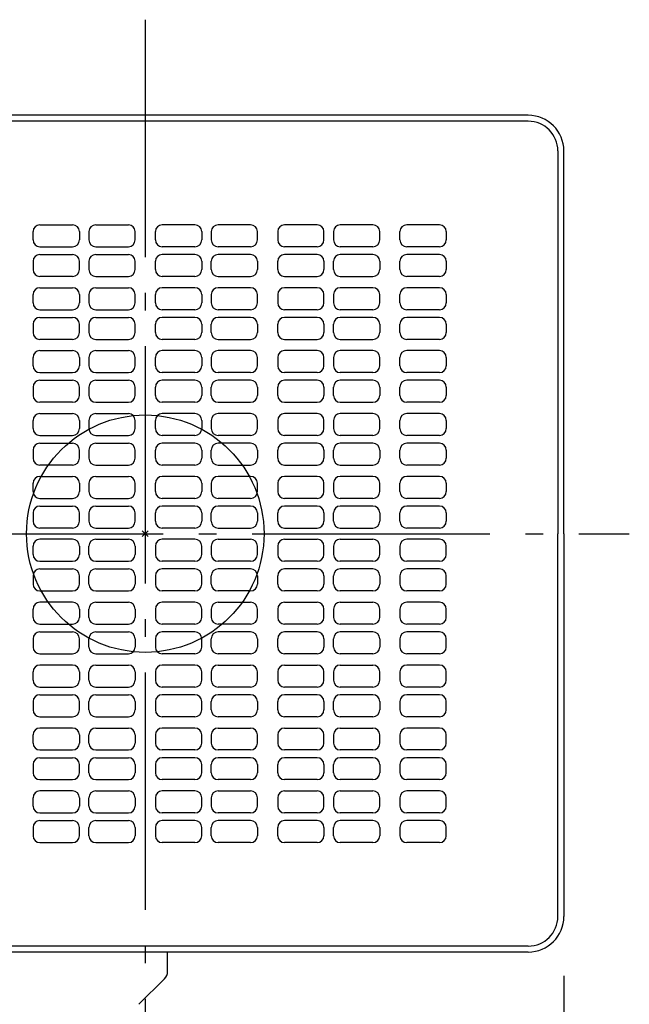
# Model space of a CAD drawing. Extents: x -437 to 675, y -800 to 585.
# Drawn here: x -42 to 163, y -159 to 173 of the extents above; entities that cross this region are included whole.
import ezdxf

# ---------------------------------------------------------------- set-up
doc = ezdxf.new("R2010")
doc.units = 0
doc.header["$LTSCALE"] = 20
doc.header["$PDMODE"] = 3
doc.header["$PDSIZE"] = -2
doc.linetypes.add('DASHDOT', pattern=[5.5, 4, -0.6, 0.3, -0.6])
doc.layers.get('DEFPOINTS').update_dxf_attribs({"linetype": 'CONTINUOUS'})
for name, color, linetype in [('ARRANGE', 1, 'CONTINUOUS'), ('BASIS', 6, 'DASHDOT'), ('DETAIL', 5, 'CONTINUOUS'), ('OUTLINE', 3, 'CONTINUOUS'), ('SIZE', 30, 'CONTINUOUS')]:
    doc.layers.add(name, color=color, linetype=linetype)

msp = doc.modelspace()

# ---------------------------------------------------------------- linework, layer by layer
at = {"layer": 'ARRANGE', "color": 1, "linetype": 'CONTINUOUS'}
msp.add_circle((0, 0), 40, dxfattribs=at)
msp.add_point((0, 0), dxfattribs=at)
at = {"layer": 'BASIS', "color": 6, "linetype": 'DASHDOT'}
for p, q in [((0, 173.23), (0, -241.79)), ((-183.97, 0), (163.05, 0))]:
    msp.add_line(p, q, dxfattribs=at)
at = {"layer": 'DEFPOINTS', "color": 30, "linetype": 'CONTINUOUS'}
msp.add_point((141, -129), dxfattribs=at)
at = {"layer": 'DETAIL', "color": 5, "linetype": 'CONTINUOUS'}
for p, q in [((129, 141), (-129, 141)), ((129, 139), (-129, 139)), ((139, 129), (139, 0)), ((141, 0), (141, 129)), ((-35.5, 104.1), (-24.5, 104.1)), ((-16.7, 104.1), (-5.7, 104.1)), ((16.7, 104.1), (5.7, 104.1)), ((35.5, 104.1), (24.5, 104.1)), ((57.9, 104.1), (46.9, 104.1)), ((76.7, 104.1), (65.7, 104.1)), ((99.1, 104.1), (88.1, 104.1)), ((-37.8, 99), (-37.8, 101.8)), ((-22.2, 101.8), (-22.2, 99)), ((-19, 101.8), (-19, 99)), ((-3.4, 99), (-3.4, 101.8)), ((3.4, 99), (3.4, 101.8)), ((19, 101.8), (19, 99)), ((22.2, 101.8), (22.2, 99)), ((37.8, 99), (37.8, 101.8)), ((44.6, 101.8), (44.6, 99)), ((60.2, 99), (60.2, 101.8)), ((63.4, 101.8), (63.4, 99)), ((79, 99), (79, 101.8)), ((85.8, 99), (85.8, 101.8)), ((101.4, 101.8), (101.4, 99)), ((-35.5, 96.7), (-24.5, 96.7)), ((-16.7, 96.7), (-5.7, 96.7)), ((16.7, 96.7), (5.7, 96.7)), ((35.5, 96.7), (24.5, 96.7)), ((57.9, 96.7), (46.9, 96.7)), ((76.7, 96.7), (65.7, 96.7)), ((99.1, 96.7), (88.1, 96.7)), ((-35.5, 94.1), (-24.5, 94.1)), ((-16.7, 94.1), (-5.7, 94.1)), ((16.7, 94.1), (5.7, 94.1)), ((35.5, 94.1), (24.5, 94.1)), ((57.9, 94.1), (46.9, 94.1)), ((76.7, 94.1), (65.7, 94.1)), ((99.1, 94.1), (88.1, 94.1)), ((-37.8, 91.8), (-37.8, 89)), ((-22.2, 89), (-22.2, 91.8)), ((-19, 91.8), (-19, 89)), ((-3.4, 89), (-3.4, 91.8)), ((3.4, 89), (3.4, 91.8)), ((19, 91.8), (19, 89)), ((22.2, 89), (22.2, 91.8)), ((37.8, 91.8), (37.8, 89)), ((44.6, 89), (44.6, 91.8)), ((60.2, 91.8), (60.2, 89)), ((63.4, 89), (63.4, 91.8)), ((79, 91.8), (79, 89)), ((85.8, 89), (85.8, 91.8)), ((101.4, 91.8), (101.4, 89)), ((-24.5, 86.7), (-35.5, 86.7)), ((-16.7, 86.7), (-5.7, 86.7)), ((16.7, 86.7), (5.7, 86.7)), ((24.5, 86.7), (35.5, 86.7)), ((46.9, 86.7), (57.9, 86.7)), ((65.7, 86.7), (76.7, 86.7)), ((99.1, 86.7), (88.1, 86.7)), ((-37.8, 77.8), (-37.8, 80.6)), ((-35.5, 82.9), (-24.5, 82.9)), ((-22.2, 80.6), (-22.2, 77.8)), ((-19, 80.6), (-19, 77.8)), ((-16.7, 82.9), (-5.7, 82.9)), ((-3.4, 77.8), (-3.4, 80.6)), ((3.4, 77.8), (3.4, 80.6)), ((16.7, 82.9), (5.7, 82.9)), ((19, 80.6), (19, 77.8)), ((22.2, 80.6), (22.2, 77.8)), ((35.5, 82.9), (24.5, 82.9)), ((37.8, 77.8), (37.8, 80.6)), ((44.6, 80.6), (44.6, 77.8)), ((57.9, 82.9), (46.9, 82.9)), ((60.2, 77.8), (60.2, 80.6)), ((63.4, 80.6), (63.4, 77.8)), ((76.7, 82.9), (65.7, 82.9)), ((79, 77.8), (79, 80.6)), ((85.8, 77.8), (85.8, 80.6)), ((99.1, 82.9), (88.1, 82.9)), ((101.4, 80.6), (101.4, 77.8)), ((-35.5, 75.5), (-24.5, 75.5)), ((-16.7, 75.5), (-5.7, 75.5)), ((16.7, 75.5), (5.7, 75.5)), ((35.5, 75.5), (24.5, 75.5)), ((57.9, 75.5), (46.9, 75.5)), ((76.7, 75.5), (65.7, 75.5)), ((99.1, 75.5), (88.1, 75.5)), ((-37.8, 70.6), (-37.8, 67.8)), ((-35.5, 72.9), (-24.5, 72.9)), ((-22.2, 67.8), (-22.2, 70.6)), ((-19, 70.6), (-19, 67.8)), ((-16.7, 72.9), (-5.7, 72.9)), ((-3.4, 67.8), (-3.4, 70.6)), ((3.4, 67.8), (3.4, 70.6)), ((16.7, 72.9), (5.7, 72.9)), ((19, 70.6), (19, 67.8)), ((22.2, 67.8), (22.2, 70.6)), ((35.5, 72.9), (24.5, 72.9)), ((37.8, 70.6), (37.8, 67.8)), ((44.6, 67.8), (44.6, 70.6)), ((57.9, 72.9), (46.9, 72.9)), ((60.2, 70.6), (60.2, 67.8)), ((63.4, 67.8), (63.4, 70.6)), ((76.7, 72.9), (65.7, 72.9)), ((79, 70.6), (79, 67.8)), ((85.8, 67.8), (85.8, 70.6)), ((99.1, 72.9), (88.1, 72.9)), ((101.4, 70.6), (101.4, 67.8)), ((-24.5, 65.5), (-35.5, 65.5)), ((-16.7, 65.5), (-5.7, 65.5)), ((16.7, 65.5), (5.7, 65.5)), ((24.5, 65.5), (35.5, 65.5)), ((46.9, 65.5), (57.9, 65.5)), ((65.7, 65.5), (76.7, 65.5)), ((99.1, 65.5), (88.1, 65.5)), ((-35.5, 61.7), (-24.5, 61.7)), ((-16.7, 61.7), (-5.7, 61.7)), ((16.7, 61.7), (5.7, 61.7)), ((35.5, 61.7), (24.5, 61.7)), ((57.9, 61.7), (46.9, 61.7)), ((76.7, 61.7), (65.7, 61.7)), ((99.1, 61.7), (88.1, 61.7)), ((-37.8, 56.6), (-37.8, 59.4)), ((-22.2, 59.4), (-22.2, 56.6)), ((-19, 59.4), (-19, 56.6)), ((-3.4, 56.6), (-3.4, 59.4)), ((3.4, 56.6), (3.4, 59.4)), ((19, 59.4), (19, 56.6)), ((22.2, 59.4), (22.2, 56.6)), ((37.8, 56.6), (37.8, 59.4)), ((44.6, 59.4), (44.6, 56.6)), ((60.2, 56.6), (60.2, 59.4)), ((63.4, 59.4), (63.4, 56.6)), ((79, 56.6), (79, 59.4)), ((85.8, 56.6), (85.8, 59.4)), ((101.4, 59.4), (101.4, 56.6)), ((-35.5, 54.3), (-24.5, 54.3)), ((-16.7, 54.3), (-5.7, 54.3)), ((16.7, 54.3), (5.7, 54.3)), ((35.5, 54.3), (24.5, 54.3)), ((57.9, 54.3), (46.9, 54.3)), ((76.7, 54.3), (65.7, 54.3)), ((99.1, 54.3), (88.1, 54.3)), ((-35.5, 51.7), (-24.5, 51.7)), ((-16.7, 51.7), (-5.7, 51.7)), ((16.7, 51.7), (5.7, 51.7)), ((35.5, 51.7), (24.5, 51.7)), ((57.9, 51.7), (46.9, 51.7)), ((76.7, 51.7), (65.7, 51.7)), ((99.1, 51.7), (88.1, 51.7)), ((-37.8, 49.4), (-37.8, 46.6)), ((-22.2, 46.6), (-22.2, 49.4)), ((-19, 49.4), (-19, 46.6)), ((-3.4, 46.6), (-3.4, 49.4)), ((3.4, 46.6), (3.4, 49.4)), ((19, 49.4), (19, 46.6)), ((22.2, 46.6), (22.2, 49.4)), ((37.8, 49.4), (37.8, 46.6)), ((44.6, 46.6), (44.6, 49.4)), ((60.2, 49.4), (60.2, 46.6)), ((63.4, 46.6), (63.4, 49.4)), ((79, 49.4), (79, 46.6)), ((85.8, 46.6), (85.8, 49.4)), ((101.4, 49.4), (101.4, 46.6)), ((-24.5, 44.3), (-35.5, 44.3)), ((-16.7, 44.3), (-5.7, 44.3)), ((16.7, 44.3), (5.7, 44.3)), ((24.5, 44.3), (35.5, 44.3)), ((46.9, 44.3), (57.9, 44.3)), ((65.7, 44.3), (76.7, 44.3)), ((99.1, 44.3), (88.1, 44.3)), ((-35.5, 40.5), (-24.5, 40.5)), ((-16.7, 40.5), (-5.7, 40.5)), ((16.7, 40.5), (5.7, 40.5)), ((35.5, 40.5), (24.5, 40.5)), ((57.9, 40.5), (46.9, 40.5)), ((76.7, 40.5), (65.7, 40.5)), ((99.1, 40.5), (88.1, 40.5)), ((-37.8, 35.4), (-37.8, 38.2)), ((-22.2, 38.2), (-22.2, 35.4)), ((-19, 38.2), (-19, 35.4)), ((-3.4, 35.4), (-3.4, 38.2)), ((3.4, 35.4), (3.4, 38.2)), ((19, 38.2), (19, 35.4)), ((22.2, 38.2), (22.2, 35.4)), ((37.8, 35.4), (37.8, 38.2)), ((44.6, 38.2), (44.6, 35.4)), ((60.2, 35.4), (60.2, 38.2)), ((63.4, 38.2), (63.4, 35.4)), ((79, 35.4), (79, 38.2)), ((85.8, 35.4), (85.8, 38.2)), ((101.4, 38.2), (101.4, 35.4)), ((-35.5, 33.1), (-24.5, 33.1)), ((-35.5, 30.5), (-24.5, 30.5)), ((-16.7, 33.1), (-5.7, 33.1)), ((-16.7, 30.5), (-5.7, 30.5)), ((16.7, 33.1), (5.7, 33.1)), ((16.7, 30.5), (5.7, 30.5)), ((35.5, 33.1), (24.5, 33.1)), ((35.5, 30.5), (24.5, 30.5)), ((57.9, 33.1), (46.9, 33.1)), ((57.9, 30.5), (46.9, 30.5)), ((76.7, 33.1), (65.7, 33.1)), ((76.7, 30.5), (65.7, 30.5)), ((99.1, 33.1), (88.1, 33.1)), ((99.1, 30.5), (88.1, 30.5)), ((-37.8, 28.2), (-37.8, 25.4)), ((-22.2, 25.4), (-22.2, 28.2)), ((-19, 28.2), (-19, 25.4)), ((-3.4, 25.4), (-3.4, 28.2)), ((3.4, 25.4), (3.4, 28.2)), ((19, 28.2), (19, 25.4)), ((22.2, 25.4), (22.2, 28.2)), ((37.8, 28.2), (37.8, 25.4)), ((44.6, 25.4), (44.6, 28.2)), ((60.2, 28.2), (60.2, 25.4)), ((63.4, 25.4), (63.4, 28.2)), ((79, 28.2), (79, 25.4)), ((85.8, 25.4), (85.8, 28.2)), ((101.4, 28.2), (101.4, 25.4)), ((-24.5, 23.1), (-35.5, 23.1)), ((-16.7, 23.1), (-5.7, 23.1)), ((16.7, 23.1), (5.7, 23.1)), ((24.5, 23.1), (35.5, 23.1)), ((46.9, 23.1), (57.9, 23.1)), ((65.7, 23.1), (76.7, 23.1)), ((99.1, 23.1), (88.1, 23.1)), ((-37.8, 14.2), (-37.8, 17)), ((-35.5, 19.3), (-24.5, 19.3)), ((-22.2, 17), (-22.2, 14.2)), ((-19, 17), (-19, 14.2)), ((-16.7, 19.3), (-5.7, 19.3)), ((-3.4, 14.2), (-3.4, 17)), ((3.4, 14.2), (3.4, 17)), ((16.7, 19.3), (5.7, 19.3)), ((19, 17), (19, 14.2)), ((22.2, 17), (22.2, 14.2)), ((35.5, 19.3), (24.5, 19.3)), ((37.8, 14.2), (37.8, 17)), ((44.6, 17), (44.6, 14.2)), ((57.9, 19.3), (46.9, 19.3)), ((60.2, 14.2), (60.2, 17)), ((63.4, 17), (63.4, 14.2)), ((76.7, 19.3), (65.7, 19.3)), ((79, 14.2), (79, 17)), ((85.8, 14.2), (85.8, 17)), ((99.1, 19.3), (88.1, 19.3)), ((101.4, 17), (101.4, 14.2)), ((-35.5, 11.9), (-24.5, 11.9)), ((-16.7, 11.9), (-5.7, 11.9)), ((16.7, 11.9), (5.7, 11.9)), ((35.5, 11.9), (24.5, 11.9)), ((57.9, 11.9), (46.9, 11.9)), ((76.7, 11.9), (65.7, 11.9)), ((99.1, 11.9), (88.1, 11.9)), ((-37.8, 7), (-37.8, 4.2)), ((-35.5, 9.3), (-24.5, 9.3)), ((-22.2, 4.2), (-22.2, 7)), ((-19, 7), (-19, 4.2)), ((-16.7, 9.3), (-5.7, 9.3)), ((-3.4, 4.2), (-3.4, 7)), ((3.4, 4.2), (3.4, 7)), ((16.7, 9.3), (5.7, 9.3)), ((19, 7), (19, 4.2)), ((22.2, 4.2), (22.2, 7)), ((35.5, 9.3), (24.5, 9.3)), ((37.8, 7), (37.8, 4.2)), ((44.6, 4.2), (44.6, 7)), ((57.9, 9.3), (46.9, 9.3)), ((60.2, 7), (60.2, 4.2)), ((63.4, 4.2), (63.4, 7)), ((76.7, 9.3), (65.7, 9.3)), ((79, 7), (79, 4.2)), ((85.8, 4.2), (85.8, 7)), ((99.1, 9.3), (88.1, 9.3)), ((101.4, 7), (101.4, 4.2)), ((-24.5, 1.9), (-35.5, 1.9)), ((-16.7, 1.9), (-5.7, 1.9)), ((16.7, 1.9), (5.7, 1.9)), ((24.5, 1.9), (35.5, 1.9)), ((46.9, 1.9), (57.9, 1.9)), ((65.7, 1.9), (76.7, 1.9)), ((99.1, 1.9), (88.1, 1.9)), ((139, -129), (139, 0)), ((141, 0), (141, -129)), ((-24.5, -1.9), (-35.5, -1.9)), ((-16.7, -1.9), (-5.7, -1.9)), ((16.7, -1.9), (5.7, -1.9)), ((24.5, -1.9), (35.5, -1.9)), ((46.9, -1.9), (57.9, -1.9)), ((65.7, -1.9), (76.7, -1.9)), ((99.1, -1.9), (88.1, -1.9)), ((-37.8, -7), (-37.8, -4.2)), ((-22.2, -4.2), (-22.2, -7)), ((-19, -7), (-19, -4.2)), ((-3.4, -4.2), (-3.4, -7)), ((3.4, -4.2), (3.4, -7)), ((19, -7), (19, -4.2)), ((22.2, -4.2), (22.2, -7)), ((37.8, -7), (37.8, -4.2)), ((44.6, -4.2), (44.6, -7)), ((60.2, -7), (60.2, -4.2)), ((63.4, -4.2), (63.4, -7)), ((79, -7), (79, -4.2)), ((85.8, -4.2), (85.8, -7)), ((101.4, -7), (101.4, -4.2)), ((-35.5, -9.3), (-24.5, -9.3)), ((-16.7, -9.3), (-5.7, -9.3)), ((16.7, -9.3), (5.7, -9.3)), ((35.5, -9.3), (24.5, -9.3)), ((57.9, -9.3), (46.9, -9.3)), ((76.7, -9.3), (65.7, -9.3)), ((99.1, -9.3), (88.1, -9.3)), ((-35.5, -11.9), (-24.5, -11.9)), ((-16.7, -11.9), (-5.7, -11.9)), ((16.7, -11.9), (5.7, -11.9)), ((35.5, -11.9), (24.5, -11.9)), ((57.9, -11.9), (46.9, -11.9)), ((76.7, -11.9), (65.7, -11.9)), ((99.1, -11.9), (88.1, -11.9)), ((-37.8, -14.2), (-37.8, -17)), ((-22.2, -17), (-22.2, -14.2)), ((-19, -17), (-19, -14.2)), ((-3.4, -14.2), (-3.4, -17)), ((3.4, -14.2), (3.4, -17)), ((19, -17), (19, -14.2)), ((22.2, -17), (22.2, -14.2)), ((37.8, -14.2), (37.8, -17)), ((44.6, -17), (44.6, -14.2)), ((60.2, -14.2), (60.2, -17)), ((63.4, -17), (63.4, -14.2)), ((79, -14.2), (79, -17)), ((85.8, -14.2), (85.8, -17)), ((101.4, -17), (101.4, -14.2)), ((-35.5, -19.3), (-24.5, -19.3)), ((-16.7, -19.3), (-5.7, -19.3)), ((16.7, -19.3), (5.7, -19.3)), ((35.5, -19.3), (24.5, -19.3)), ((57.9, -19.3), (46.9, -19.3)), ((76.7, -19.3), (65.7, -19.3)), ((99.1, -19.3), (88.1, -19.3)), ((-24.5, -23.1), (-35.5, -23.1)), ((-16.7, -23.1), (-5.7, -23.1)), ((16.7, -23.1), (5.7, -23.1)), ((24.5, -23.1), (35.5, -23.1)), ((46.9, -23.1), (57.9, -23.1)), ((65.7, -23.1), (76.7, -23.1)), ((99.1, -23.1), (88.1, -23.1)), ((-37.8, -28.2), (-37.8, -25.4)), ((-22.2, -25.4), (-22.2, -28.2)), ((-19, -28.2), (-19, -25.4)), ((-3.4, -25.4), (-3.4, -28.2)), ((3.4, -25.4), (3.4, -28.2)), ((19, -28.2), (19, -25.4)), ((22.2, -25.4), (22.2, -28.2)), ((37.8, -28.2), (37.8, -25.4)), ((44.6, -25.4), (44.6, -28.2)), ((60.2, -28.2), (60.2, -25.4)), ((63.4, -25.4), (63.4, -28.2)), ((79, -28.2), (79, -25.4)), ((85.8, -25.4), (85.8, -28.2)), ((101.4, -28.2), (101.4, -25.4)), ((-35.5, -30.5), (-24.5, -30.5)), ((-35.5, -33.1), (-24.5, -33.1)), ((-16.7, -30.5), (-5.7, -30.5)), ((-16.7, -33.1), (-5.7, -33.1)), ((16.7, -30.5), (5.7, -30.5)), ((16.7, -33.1), (5.7, -33.1)), ((35.5, -30.5), (24.5, -30.5)), ((35.5, -33.1), (24.5, -33.1)), ((57.9, -30.5), (46.9, -30.5)), ((57.9, -33.1), (46.9, -33.1)), ((76.7, -30.5), (65.7, -30.5)), ((76.7, -33.1), (65.7, -33.1)), ((99.1, -30.5), (88.1, -30.5)), ((99.1, -33.1), (88.1, -33.1)), ((-37.8, -35.4), (-37.8, -38.2)), ((-22.2, -38.2), (-22.2, -35.4)), ((-19, -38.2), (-19, -35.4)), ((-3.4, -35.4), (-3.4, -38.2)), ((3.4, -35.4), (3.4, -38.2)), ((19, -38.2), (19, -35.4)), ((22.2, -38.2), (22.2, -35.4)), ((37.8, -35.4), (37.8, -38.2)), ((44.6, -38.2), (44.6, -35.4)), ((60.2, -35.4), (60.2, -38.2)), ((63.4, -38.2), (63.4, -35.4)), ((79, -35.4), (79, -38.2)), ((85.8, -35.4), (85.8, -38.2)), ((101.4, -38.2), (101.4, -35.4)), ((-35.5, -40.5), (-24.5, -40.5)), ((-16.7, -40.5), (-5.7, -40.5)), ((16.7, -40.5), (5.7, -40.5)), ((35.5, -40.5), (24.5, -40.5)), ((57.9, -40.5), (46.9, -40.5)), ((76.7, -40.5), (65.7, -40.5)), ((99.1, -40.5), (88.1, -40.5)), ((-24.5, -44.3), (-35.5, -44.3)), ((-16.7, -44.3), (-5.7, -44.3)), ((16.7, -44.3), (5.7, -44.3)), ((24.5, -44.3), (35.5, -44.3)), ((46.9, -44.3), (57.9, -44.3)), ((65.7, -44.3), (76.7, -44.3)), ((99.1, -44.3), (88.1, -44.3)), ((-37.8, -49.4), (-37.8, -46.6)), ((-22.2, -46.6), (-22.2, -49.4)), ((-19, -49.4), (-19, -46.6)), ((-3.4, -46.6), (-3.4, -49.4)), ((3.4, -46.6), (3.4, -49.4)), ((19, -49.4), (19, -46.6)), ((22.2, -46.6), (22.2, -49.4)), ((37.8, -49.4), (37.8, -46.6)), ((44.6, -46.6), (44.6, -49.4)), ((60.2, -49.4), (60.2, -46.6)), ((63.4, -46.6), (63.4, -49.4)), ((79, -49.4), (79, -46.6)), ((85.8, -46.6), (85.8, -49.4)), ((101.4, -49.4), (101.4, -46.6)), ((-35.5, -51.7), (-24.5, -51.7)), ((-16.7, -51.7), (-5.7, -51.7)), ((16.7, -51.7), (5.7, -51.7)), ((35.5, -51.7), (24.5, -51.7)), ((57.9, -51.7), (46.9, -51.7)), ((76.7, -51.7), (65.7, -51.7)), ((99.1, -51.7), (88.1, -51.7)), ((-35.5, -54.3), (-24.5, -54.3)), ((-16.7, -54.3), (-5.7, -54.3)), ((16.7, -54.3), (5.7, -54.3)), ((35.5, -54.3), (24.5, -54.3)), ((57.9, -54.3), (46.9, -54.3)), ((76.7, -54.3), (65.7, -54.3)), ((99.1, -54.3), (88.1, -54.3)), ((-37.8, -56.6), (-37.8, -59.4)), ((-22.2, -59.4), (-22.2, -56.6)), ((-19, -59.4), (-19, -56.6)), ((-3.4, -56.6), (-3.4, -59.4)), ((3.4, -56.6), (3.4, -59.4)), ((19, -59.4), (19, -56.6)), ((22.2, -59.4), (22.2, -56.6)), ((37.8, -56.6), (37.8, -59.4)), ((44.6, -59.4), (44.6, -56.6)), ((60.2, -56.6), (60.2, -59.4)), ((63.4, -59.4), (63.4, -56.6)), ((79, -56.6), (79, -59.4)), ((85.8, -56.6), (85.8, -59.4)), ((101.4, -59.4), (101.4, -56.6)), ((-35.5, -61.7), (-24.5, -61.7)), ((-16.7, -61.7), (-5.7, -61.7)), ((16.7, -61.7), (5.7, -61.7)), ((35.5, -61.7), (24.5, -61.7)), ((57.9, -61.7), (46.9, -61.7)), ((76.7, -61.7), (65.7, -61.7)), ((99.1, -61.7), (88.1, -61.7)), ((-24.5, -65.5), (-35.5, -65.5)), ((-16.7, -65.5), (-5.7, -65.5)), ((16.7, -65.5), (5.7, -65.5)), ((24.5, -65.5), (35.5, -65.5)), ((46.9, -65.5), (57.9, -65.5)), ((65.7, -65.5), (76.7, -65.5)), ((99.1, -65.5), (88.1, -65.5)), ((-37.8, -70.6), (-37.8, -67.8)), ((-22.2, -67.8), (-22.2, -70.6)), ((-19, -70.6), (-19, -67.8)), ((-3.4, -67.8), (-3.4, -70.6)), ((3.4, -67.8), (3.4, -70.6)), ((19, -70.6), (19, -67.8)), ((22.2, -67.8), (22.2, -70.6)), ((37.8, -70.6), (37.8, -67.8)), ((44.6, -67.8), (44.6, -70.6)), ((60.2, -70.6), (60.2, -67.8)), ((63.4, -67.8), (63.4, -70.6)), ((79, -70.6), (79, -67.8)), ((85.8, -67.8), (85.8, -70.6)), ((101.4, -70.6), (101.4, -67.8)), ((-35.5, -72.9), (-24.5, -72.9)), ((-16.7, -72.9), (-5.7, -72.9)), ((16.7, -72.9), (5.7, -72.9)), ((35.5, -72.9), (24.5, -72.9)), ((57.9, -72.9), (46.9, -72.9)), ((76.7, -72.9), (65.7, -72.9)), ((99.1, -72.9), (88.1, -72.9)), ((-35.5, -75.5), (-24.5, -75.5)), ((-16.7, -75.5), (-5.7, -75.5)), ((16.7, -75.5), (5.7, -75.5)), ((35.5, -75.5), (24.5, -75.5)), ((57.9, -75.5), (46.9, -75.5)), ((76.7, -75.5), (65.7, -75.5)), ((99.1, -75.5), (88.1, -75.5)), ((-37.8, -77.8), (-37.8, -80.6)), ((-22.2, -80.6), (-22.2, -77.8)), ((-19, -80.6), (-19, -77.8)), ((-3.4, -77.8), (-3.4, -80.6)), ((3.4, -77.8), (3.4, -80.6)), ((19, -80.6), (19, -77.8)), ((22.2, -80.6), (22.2, -77.8)), ((37.8, -77.8), (37.8, -80.6)), ((44.6, -80.6), (44.6, -77.8)), ((60.2, -77.8), (60.2, -80.6)), ((63.4, -80.6), (63.4, -77.8)), ((79, -77.8), (79, -80.6)), ((85.8, -77.8), (85.8, -80.6)), ((101.4, -80.6), (101.4, -77.8)), ((-35.5, -82.9), (-24.5, -82.9)), ((-16.7, -82.9), (-5.7, -82.9)), ((16.7, -82.9), (5.7, -82.9)), ((35.5, -82.9), (24.5, -82.9)), ((57.9, -82.9), (46.9, -82.9)), ((76.7, -82.9), (65.7, -82.9)), ((99.1, -82.9), (88.1, -82.9)), ((-37.8, -91.8), (-37.8, -89)), ((-24.5, -86.7), (-35.5, -86.7)), ((-22.2, -89), (-22.2, -91.8)), ((-19, -91.8), (-19, -89)), ((-16.7, -86.7), (-5.7, -86.7)), ((-3.4, -89), (-3.4, -91.8)), ((3.4, -89), (3.4, -91.8)), ((16.7, -86.7), (5.7, -86.7)), ((19, -91.8), (19, -89)), ((22.2, -89), (22.2, -91.8)), ((24.5, -86.7), (35.5, -86.7)), ((37.8, -91.8), (37.8, -89)), ((44.6, -89), (44.6, -91.8)), ((46.9, -86.7), (57.9, -86.7)), ((60.2, -91.8), (60.2, -89)), ((63.4, -89), (63.4, -91.8)), ((65.7, -86.7), (76.7, -86.7)), ((79, -91.8), (79, -89)), ((85.8, -89), (85.8, -91.8)), ((99.1, -86.7), (88.1, -86.7)), ((101.4, -91.8), (101.4, -89)), ((-35.5, -94.1), (-24.5, -94.1)), ((-16.7, -94.1), (-5.7, -94.1)), ((16.7, -94.1), (5.7, -94.1)), ((35.5, -94.1), (24.5, -94.1)), ((57.9, -94.1), (46.9, -94.1)), ((76.7, -94.1), (65.7, -94.1)), ((99.1, -94.1), (88.1, -94.1)), ((-37.8, -99), (-37.8, -101.8)), ((-35.5, -96.7), (-24.5, -96.7)), ((-22.2, -101.8), (-22.2, -99)), ((-19, -101.8), (-19, -99)), ((-16.7, -96.7), (-5.7, -96.7)), ((-3.4, -99), (-3.4, -101.8)), ((3.4, -99), (3.4, -101.8)), ((16.7, -96.7), (5.7, -96.7)), ((19, -101.8), (19, -99)), ((22.2, -101.8), (22.2, -99)), ((35.5, -96.7), (24.5, -96.7)), ((37.8, -99), (37.8, -101.8)), ((44.6, -101.8), (44.6, -99)), ((57.9, -96.7), (46.9, -96.7)), ((60.2, -99), (60.2, -101.8)), ((63.4, -101.8), (63.4, -99)), ((76.7, -96.7), (65.7, -96.7)), ((79, -99), (79, -101.8)), ((85.8, -99), (85.8, -101.8)), ((99.1, -96.7), (88.1, -96.7)), ((101.4, -101.8), (101.4, -99)), ((-35.5, -104.1), (-24.5, -104.1)), ((-16.7, -104.1), (-5.7, -104.1)), ((16.7, -104.1), (5.7, -104.1)), ((35.5, -104.1), (24.5, -104.1)), ((57.9, -104.1), (46.9, -104.1)), ((76.7, -104.1), (65.7, -104.1)), ((99.1, -104.1), (88.1, -104.1)), ((129, -139), (-129, -139)), ((129, -141), (-129, -141)), ((7.5, -147.55), (7.5, -141)), ((6.47, -150.03), (-2.12, -158.62))]:
    msp.add_line(p, q, dxfattribs=at)
for centre, radius, start, end in [((129, 129), 12, 360, 90), ((129, 129), 10, 0, 90), ((-35.5, 101.8), 2.3, 90, 180), ((-24.5, 101.8), 2.3, 360, 90), ((-16.7, 101.8), 2.3, 90, 180), ((-5.7, 101.8), 2.3, 360, 90), ((5.7, 101.8), 2.3, 90, 180), ((16.7, 101.8), 2.3, 360, 90), ((24.5, 101.8), 2.3, 90, 180), ((35.5, 101.8), 2.3, 360, 90), ((46.9, 101.8), 2.3, 90, 180), ((57.9, 101.8), 2.3, 360, 90), ((65.7, 101.8), 2.3, 90, 180), ((76.7, 101.8), 2.3, 360, 90), ((88.1, 101.8), 2.3, 90, 180), ((99.1, 101.8), 2.3, 360, 90), ((-35.5, 99), 2.3, 180, 269.9999), ((-24.5, 99), 2.3, 270, 360), ((-16.7, 99), 2.3, 180, 269.9999), ((-5.7, 99), 2.3, 270, 360), ((5.7, 99), 2.3, 180, 270), ((16.7, 99), 2.3, 270.0001, 360), ((24.5, 99), 2.3, 180, 270), ((35.5, 99), 2.3, 270.0001, 360), ((46.9, 99), 2.3, 180, 270), ((57.9, 99), 2.3, 270.0001, 360), ((65.7, 99), 2.3, 180, 270), ((76.7, 99), 2.3, 270.0001, 360), ((88.1, 99), 2.3, 180, 270), ((99.1, 99), 2.3, 270.0001, 360), ((-35.5, 91.8), 2.3, 90, 180), ((-24.5, 91.8), 2.3, 360, 90), ((-16.7, 91.8), 2.3, 90, 180), ((-5.7, 91.8), 2.3, 360, 90), ((5.7, 91.8), 2.3, 90, 180), ((16.7, 91.8), 2.3, 360, 90), ((24.5, 91.8), 2.3, 90, 180), ((35.5, 91.8), 2.3, 360, 90), ((46.9, 91.8), 2.3, 90, 180), ((57.9, 91.8), 2.3, 360, 90), ((65.7, 91.8), 2.3, 90, 180), ((76.7, 91.8), 2.3, 360, 90), ((88.1, 91.8), 2.3, 90, 180), ((99.1, 91.8), 2.3, 360, 90), ((-35.5, 89), 2.3, 180, 269.9999), ((-24.5, 89), 2.3, 270, 360), ((-16.7, 89), 2.3, 180, 269.9999), ((-5.7, 89), 2.3, 270, 360), ((5.7, 89), 2.3, 180, 270), ((16.7, 89), 2.3, 270.0001, 360), ((24.5, 89), 2.3, 180, 270), ((35.5, 89), 2.3, 270.0001, 360), ((46.9, 89), 2.3, 180, 270), ((57.9, 89), 2.3, 270.0001, 360), ((65.7, 89), 2.3, 180, 270), ((76.7, 89), 2.3, 270.0001, 360), ((88.1, 89), 2.3, 180, 270), ((99.1, 89), 2.3, 270.0001, 360), ((-35.5, 80.6), 2.3, 90, 180), ((-24.5, 80.6), 2.3, 360, 90), ((-16.7, 80.6), 2.3, 90, 180), ((-5.7, 80.6), 2.3, 360, 90), ((5.7, 80.6), 2.3, 90, 180), ((16.7, 80.6), 2.3, 360, 90), ((24.5, 80.6), 2.3, 90, 180), ((35.5, 80.6), 2.3, 360, 90), ((46.9, 80.6), 2.3, 90, 180), ((57.9, 80.6), 2.3, 360, 90), ((65.7, 80.6), 2.3, 90, 180), ((76.7, 80.6), 2.3, 360, 90), ((88.1, 80.6), 2.3, 90, 180), ((99.1, 80.6), 2.3, 360, 90), ((-35.5, 77.8), 2.3, 180, 269.9999), ((-24.5, 77.8), 2.3, 270, 360), ((-16.7, 77.8), 2.3, 180, 269.9999), ((-5.7, 77.8), 2.3, 270, 360), ((5.7, 77.8), 2.3, 180, 270), ((16.7, 77.8), 2.3, 270.0001, 360), ((24.5, 77.8), 2.3, 180, 270), ((35.5, 77.8), 2.3, 270.0001, 360), ((46.9, 77.8), 2.3, 180, 270), ((57.9, 77.8), 2.3, 270.0001, 360), ((65.7, 77.8), 2.3, 180, 270), ((76.7, 77.8), 2.3, 270.0001, 360), ((88.1, 77.8), 2.3, 180, 270), ((99.1, 77.8), 2.3, 270.0001, 360), ((-35.5, 70.6), 2.3, 90, 180), ((-24.5, 70.6), 2.3, 360, 90), ((-16.7, 70.6), 2.3, 90, 180), ((-5.7, 70.6), 2.3, 360, 90), ((5.7, 70.6), 2.3, 90, 180), ((16.7, 70.6), 2.3, 360, 90), ((24.5, 70.6), 2.3, 90, 180), ((35.5, 70.6), 2.3, 360, 90), ((46.9, 70.6), 2.3, 90, 180), ((57.9, 70.6), 2.3, 360, 90), ((65.7, 70.6), 2.3, 90, 180), ((76.7, 70.6), 2.3, 360, 90), ((88.1, 70.6), 2.3, 90, 180), ((99.1, 70.6), 2.3, 360, 90), ((-35.5, 67.8), 2.3, 180, 269.9999), ((-24.5, 67.8), 2.3, 270, 360), ((-16.7, 67.8), 2.3, 180, 269.9999), ((-5.7, 67.8), 2.3, 270, 360), ((5.7, 67.8), 2.3, 180, 270), ((16.7, 67.8), 2.3, 270.0001, 360), ((24.5, 67.8), 2.3, 180, 270), ((35.5, 67.8), 2.3, 270.0001, 360), ((46.9, 67.8), 2.3, 180, 270), ((57.9, 67.8), 2.3, 270.0001, 360), ((65.7, 67.8), 2.3, 180, 270), ((76.7, 67.8), 2.3, 270.0001, 360), ((88.1, 67.8), 2.3, 180, 270), ((99.1, 67.8), 2.3, 270.0001, 360), ((-35.5, 59.4), 2.3, 90, 180), ((-24.5, 59.4), 2.3, 360, 90), ((-16.7, 59.4), 2.3, 90, 180), ((-5.7, 59.4), 2.3, 360, 90), ((5.7, 59.4), 2.3, 90, 180), ((16.7, 59.4), 2.3, 360, 90), ((24.5, 59.4), 2.3, 90, 180), ((35.5, 59.4), 2.3, 360, 90), ((46.9, 59.4), 2.3, 90, 180), ((57.9, 59.4), 2.3, 360, 90), ((65.7, 59.4), 2.3, 90, 180), ((76.7, 59.4), 2.3, 360, 90), ((88.1, 59.4), 2.3, 90, 180), ((99.1, 59.4), 2.3, 360, 90), ((-35.5, 56.6), 2.3, 180, 269.9999), ((-24.5, 56.6), 2.3, 270, 360), ((-16.7, 56.6), 2.3, 180, 269.9999), ((-5.7, 56.6), 2.3, 270, 360), ((5.7, 56.6), 2.3, 180, 270), ((16.7, 56.6), 2.3, 270.0001, 360), ((24.5, 56.6), 2.3, 180, 270), ((35.5, 56.6), 2.3, 270.0001, 360), ((46.9, 56.6), 2.3, 180, 270), ((57.9, 56.6), 2.3, 270.0001, 360), ((65.7, 56.6), 2.3, 180, 270), ((76.7, 56.6), 2.3, 270.0001, 360), ((88.1, 56.6), 2.3, 180, 270), ((99.1, 56.6), 2.3, 270.0001, 360), ((-35.5, 49.4), 2.3, 90, 180), ((-24.5, 49.4), 2.3, 360, 90), ((-16.7, 49.4), 2.3, 90, 180), ((-5.7, 49.4), 2.3, 360, 90), ((5.7, 49.4), 2.3, 90, 180), ((16.7, 49.4), 2.3, 360, 90), ((24.5, 49.4), 2.3, 90, 180), ((35.5, 49.4), 2.3, 360, 90), ((46.9, 49.4), 2.3, 90, 180), ((57.9, 49.4), 2.3, 360, 90), ((65.7, 49.4), 2.3, 90, 180), ((76.7, 49.4), 2.3, 360, 90), ((88.1, 49.4), 2.3, 90, 180), ((99.1, 49.4), 2.3, 360, 90), ((-35.5, 46.6), 2.3, 180, 269.9999), ((-24.5, 46.6), 2.3, 270, 360), ((-16.7, 46.6), 2.3, 180, 269.9999), ((-5.7, 46.6), 2.3, 270, 360), ((5.7, 46.6), 2.3, 180, 270), ((16.7, 46.6), 2.3, 270.0001, 360), ((24.5, 46.6), 2.3, 180, 270), ((35.5, 46.6), 2.3, 270.0001, 360), ((46.9, 46.6), 2.3, 180, 270), ((57.9, 46.6), 2.3, 270.0001, 360), ((65.7, 46.6), 2.3, 180, 270), ((76.7, 46.6), 2.3, 270.0001, 360), ((88.1, 46.6), 2.3, 180, 270), ((99.1, 46.6), 2.3, 270.0001, 360), ((-35.5, 38.2), 2.3, 90, 180), ((-24.5, 38.2), 2.3, 360, 90), ((-16.7, 38.2), 2.3, 90, 180), ((-5.7, 38.2), 2.3, 360, 90), ((5.7, 38.2), 2.3, 90, 180), ((16.7, 38.2), 2.3, 360, 90), ((24.5, 38.2), 2.3, 90, 180), ((35.5, 38.2), 2.3, 360, 90), ((46.9, 38.2), 2.3, 90, 180), ((57.9, 38.2), 2.3, 360, 90), ((65.7, 38.2), 2.3, 90, 180), ((76.7, 38.2), 2.3, 360, 90), ((88.1, 38.2), 2.3, 90, 180), ((99.1, 38.2), 2.3, 360, 90), ((-35.5, 35.4), 2.3, 180, 269.9999), ((-24.5, 35.4), 2.3, 270, 360), ((-16.7, 35.4), 2.3, 180, 269.9999), ((-5.7, 35.4), 2.3, 270, 360), ((5.7, 35.4), 2.3, 180, 270), ((16.7, 35.4), 2.3, 270.0001, 360), ((24.5, 35.4), 2.3, 180, 270), ((35.5, 35.4), 2.3, 270.0001, 360), ((46.9, 35.4), 2.3, 180, 270), ((57.9, 35.4), 2.3, 270.0001, 360), ((65.7, 35.4), 2.3, 180, 270), ((76.7, 35.4), 2.3, 270.0001, 360), ((88.1, 35.4), 2.3, 180, 270), ((99.1, 35.4), 2.3, 270.0001, 360), ((-35.5, 28.2), 2.3, 90, 180), ((-24.5, 28.2), 2.3, 360, 90), ((-16.7, 28.2), 2.3, 90, 180), ((-5.7, 28.2), 2.3, 360, 90), ((5.7, 28.2), 2.3, 90, 180), ((16.7, 28.2), 2.3, 360, 90), ((24.5, 28.2), 2.3, 90, 180), ((35.5, 28.2), 2.3, 360, 90), ((46.9, 28.2), 2.3, 90, 180), ((57.9, 28.2), 2.3, 360, 90), ((65.7, 28.2), 2.3, 90, 180), ((76.7, 28.2), 2.3, 360, 90), ((88.1, 28.2), 2.3, 90, 180), ((99.1, 28.2), 2.3, 360, 90), ((-35.5, 25.4), 2.3, 180, 269.9999), ((-24.5, 25.4), 2.3, 270, 360), ((-16.7, 25.4), 2.3, 180, 269.9999), ((-5.7, 25.4), 2.3, 270, 360), ((5.7, 25.4), 2.3, 180, 270), ((16.7, 25.4), 2.3, 270.0001, 360), ((24.5, 25.4), 2.3, 180, 270), ((35.5, 25.4), 2.3, 270.0001, 360), ((46.9, 25.4), 2.3, 180, 270), ((57.9, 25.4), 2.3, 270.0001, 360), ((65.7, 25.4), 2.3, 180, 270), ((76.7, 25.4), 2.3, 270.0001, 360), ((88.1, 25.4), 2.3, 180, 270), ((99.1, 25.4), 2.3, 270.0001, 360), ((-35.5, 17), 2.3, 90, 180), ((-24.5, 17), 2.3, 360, 90), ((-16.7, 17), 2.3, 90, 180), ((-5.7, 17), 2.3, 360, 90), ((5.7, 17), 2.3, 90, 180), ((16.7, 17), 2.3, 360, 90), ((24.5, 17), 2.3, 90, 180), ((35.5, 17), 2.3, 360, 90), ((46.9, 17), 2.3, 90, 180), ((57.9, 17), 2.3, 360, 90), ((65.7, 17), 2.3, 90, 180), ((76.7, 17), 2.3, 360, 90), ((88.1, 17), 2.3, 90, 180), ((99.1, 17), 2.3, 360, 90), ((-35.5, 14.2), 2.3, 180, 269.9999), ((-24.5, 14.2), 2.3, 270, 360), ((-16.7, 14.2), 2.3, 180, 269.9999), ((-5.7, 14.2), 2.3, 270, 360), ((5.7, 14.2), 2.3, 180, 270), ((16.7, 14.2), 2.3, 270.0001, 360), ((24.5, 14.2), 2.3, 180, 270), ((35.5, 14.2), 2.3, 270.0001, 360), ((46.9, 14.2), 2.3, 180, 270), ((57.9, 14.2), 2.3, 270.0001, 360), ((65.7, 14.2), 2.3, 180, 270), ((76.7, 14.2), 2.3, 270.0001, 360), ((88.1, 14.2), 2.3, 180, 270), ((99.1, 14.2), 2.3, 270.0001, 360), ((-35.5, 7), 2.3, 90, 180), ((-24.5, 7), 2.3, 360, 90), ((-16.7, 7), 2.3, 90, 180), ((-5.7, 7), 2.3, 360, 90), ((5.7, 7), 2.3, 90, 180), ((16.7, 7), 2.3, 360, 90), ((24.5, 7), 2.3, 90, 180), ((35.5, 7), 2.3, 360, 90), ((46.9, 7), 2.3, 90, 180), ((57.9, 7), 2.3, 360, 90), ((65.7, 7), 2.3, 90, 180), ((76.7, 7), 2.3, 360, 90), ((88.1, 7), 2.3, 90, 180), ((99.1, 7), 2.3, 360, 90), ((-35.5, 4.2), 2.3, 180, 269.9999), ((-24.5, 4.2), 2.3, 270, 360), ((-16.7, 4.2), 2.3, 180, 269.9999), ((-5.7, 4.2), 2.3, 270, 360), ((5.7, 4.2), 2.3, 180, 270), ((16.7, 4.2), 2.3, 270.0001, 360), ((24.5, 4.2), 2.3, 180, 270), ((35.5, 4.2), 2.3, 270.0001, 360), ((46.9, 4.2), 2.3, 180, 270), ((57.9, 4.2), 2.3, 270.0001, 360), ((65.7, 4.2), 2.3, 180, 270), ((76.7, 4.2), 2.3, 270.0001, 360), ((88.1, 4.2), 2.3, 180, 270), ((99.1, 4.2), 2.3, 270.0001, 360), ((-35.5, -4.2), 2.3, 90.0001, 180), ((-24.5, -4.2), 2.3, 0, 90), ((-16.7, -4.2), 2.3, 90.0001, 180), ((-5.7, -4.2), 2.3, 0, 90), ((5.7, -4.2), 2.3, 90, 180), ((16.7, -4.2), 2.3, 0, 89.9999), ((24.5, -4.2), 2.3, 90, 180), ((35.5, -4.2), 2.3, 0, 89.9999), ((46.9, -4.2), 2.3, 90, 180), ((57.9, -4.2), 2.3, 0, 89.9999), ((65.7, -4.2), 2.3, 90, 180), ((76.7, -4.2), 2.3, 0, 89.9999), ((88.1, -4.2), 2.3, 90, 180), ((99.1, -4.2), 2.3, 0, 89.9999), ((-35.5, -7), 2.3, 180, 270), ((-24.5, -7), 2.3, 270, 0), ((-16.7, -7), 2.3, 180, 270), ((-5.7, -7), 2.3, 270, 0), ((5.7, -7), 2.3, 180, 270), ((16.7, -7), 2.3, 270, 0), ((24.5, -7), 2.3, 180, 270), ((35.5, -7), 2.3, 270, 0), ((46.9, -7), 2.3, 180, 270), ((57.9, -7), 2.3, 270, 0), ((65.7, -7), 2.3, 180, 270), ((76.7, -7), 2.3, 270, 0), ((88.1, -7), 2.3, 180, 270), ((99.1, -7), 2.3, 270, 0), ((-35.5, -14.2), 2.3, 90.0001, 180), ((-24.5, -14.2), 2.3, 0, 90), ((-16.7, -14.2), 2.3, 90.0001, 180), ((-5.7, -14.2), 2.3, 0, 90), ((5.7, -14.2), 2.3, 90, 180), ((16.7, -14.2), 2.3, 0, 89.9999), ((24.5, -14.2), 2.3, 90, 180), ((35.5, -14.2), 2.3, 0, 89.9999), ((46.9, -14.2), 2.3, 90, 180), ((57.9, -14.2), 2.3, 0, 89.9999), ((65.7, -14.2), 2.3, 90, 180), ((76.7, -14.2), 2.3, 0, 89.9999), ((88.1, -14.2), 2.3, 90, 180), ((99.1, -14.2), 2.3, 0, 89.9999), ((-35.5, -17), 2.3, 180, 270), ((-24.5, -17), 2.3, 270, 0), ((-16.7, -17), 2.3, 180, 270), ((-5.7, -17), 2.3, 270, 0), ((5.7, -17), 2.3, 180, 270), ((16.7, -17), 2.3, 270, 0), ((24.5, -17), 2.3, 180, 270), ((35.5, -17), 2.3, 270, 0), ((46.9, -17), 2.3, 180, 270), ((57.9, -17), 2.3, 270, 0), ((65.7, -17), 2.3, 180, 270), ((76.7, -17), 2.3, 270, 0), ((88.1, -17), 2.3, 180, 270), ((99.1, -17), 2.3, 270, 0), ((-35.5, -25.4), 2.3, 90.0001, 180), ((-24.5, -25.4), 2.3, 0, 90), ((-16.7, -25.4), 2.3, 90.0001, 180), ((-5.7, -25.4), 2.3, 0, 90), ((5.7, -25.4), 2.3, 90, 180), ((16.7, -25.4), 2.3, 0, 89.9999), ((24.5, -25.4), 2.3, 90, 180), ((35.5, -25.4), 2.3, 0, 89.9999), ((46.9, -25.4), 2.3, 90, 180), ((57.9, -25.4), 2.3, 0, 89.9999), ((65.7, -25.4), 2.3, 90, 180), ((76.7, -25.4), 2.3, 0, 89.9999), ((88.1, -25.4), 2.3, 90, 180), ((99.1, -25.4), 2.3, 0, 89.9999), ((-35.5, -28.2), 2.3, 180, 270), ((-24.5, -28.2), 2.3, 270, 0), ((-16.7, -28.2), 2.3, 180, 270), ((-5.7, -28.2), 2.3, 270, 0), ((5.7, -28.2), 2.3, 180, 270), ((16.7, -28.2), 2.3, 270, 0), ((24.5, -28.2), 2.3, 180, 270), ((35.5, -28.2), 2.3, 270, 0), ((46.9, -28.2), 2.3, 180, 270), ((57.9, -28.2), 2.3, 270, 0), ((65.7, -28.2), 2.3, 180, 270), ((76.7, -28.2), 2.3, 270, 0), ((88.1, -28.2), 2.3, 180, 270), ((99.1, -28.2), 2.3, 270, 0), ((-35.5, -35.4), 2.3, 90.0001, 180), ((-24.5, -35.4), 2.3, 0, 90), ((-16.7, -35.4), 2.3, 90.0001, 180), ((-5.7, -35.4), 2.3, 0, 90), ((5.7, -35.4), 2.3, 90, 180), ((16.7, -35.4), 2.3, 0, 89.9999), ((24.5, -35.4), 2.3, 90, 180), ((35.5, -35.4), 2.3, 0, 89.9999), ((46.9, -35.4), 2.3, 90, 180), ((57.9, -35.4), 2.3, 0, 89.9999), ((65.7, -35.4), 2.3, 90, 180), ((76.7, -35.4), 2.3, 0, 89.9999), ((88.1, -35.4), 2.3, 90, 180), ((99.1, -35.4), 2.3, 0, 89.9999), ((-35.5, -38.2), 2.3, 180, 270), ((-24.5, -38.2), 2.3, 270, 0), ((-16.7, -38.2), 2.3, 180, 270), ((-5.7, -38.2), 2.3, 270, 0), ((5.7, -38.2), 2.3, 180, 270), ((16.7, -38.2), 2.3, 270, 0), ((24.5, -38.2), 2.3, 180, 270), ((35.5, -38.2), 2.3, 270, 0), ((46.9, -38.2), 2.3, 180, 270), ((57.9, -38.2), 2.3, 270, 0), ((65.7, -38.2), 2.3, 180, 270), ((76.7, -38.2), 2.3, 270, 0), ((88.1, -38.2), 2.3, 180, 270), ((99.1, -38.2), 2.3, 270, 0), ((-35.5, -46.6), 2.3, 90.0001, 180), ((-24.5, -46.6), 2.3, 0, 90), ((-16.7, -46.6), 2.3, 90.0001, 180), ((-5.7, -46.6), 2.3, 0, 90), ((5.7, -46.6), 2.3, 90, 180), ((16.7, -46.6), 2.3, 0, 89.9999), ((24.5, -46.6), 2.3, 90, 180), ((35.5, -46.6), 2.3, 0, 89.9999), ((46.9, -46.6), 2.3, 90, 180), ((57.9, -46.6), 2.3, 0, 89.9999), ((65.7, -46.6), 2.3, 90, 180), ((76.7, -46.6), 2.3, 0, 89.9999), ((88.1, -46.6), 2.3, 90, 180), ((99.1, -46.6), 2.3, 0, 89.9999), ((-35.5, -49.4), 2.3, 180, 270), ((-24.5, -49.4), 2.3, 270, 0), ((-16.7, -49.4), 2.3, 180, 270), ((-5.7, -49.4), 2.3, 270, 0), ((5.7, -49.4), 2.3, 180, 270), ((16.7, -49.4), 2.3, 270, 0), ((24.5, -49.4), 2.3, 180, 270), ((35.5, -49.4), 2.3, 270, 0), ((46.9, -49.4), 2.3, 180, 270), ((57.9, -49.4), 2.3, 270, 0), ((65.7, -49.4), 2.3, 180, 270), ((76.7, -49.4), 2.3, 270, 0), ((88.1, -49.4), 2.3, 180, 270), ((99.1, -49.4), 2.3, 270, 0), ((-35.5, -56.6), 2.3, 90.0001, 180), ((-24.5, -56.6), 2.3, 0, 90), ((-16.7, -56.6), 2.3, 90.0001, 180), ((-5.7, -56.6), 2.3, 0, 90), ((5.7, -56.6), 2.3, 90, 180), ((16.7, -56.6), 2.3, 0, 89.9999), ((24.5, -56.6), 2.3, 90, 180), ((35.5, -56.6), 2.3, 0, 89.9999), ((46.9, -56.6), 2.3, 90, 180), ((57.9, -56.6), 2.3, 0, 89.9999), ((65.7, -56.6), 2.3, 90, 180), ((76.7, -56.6), 2.3, 0, 89.9999), ((88.1, -56.6), 2.3, 90, 180), ((99.1, -56.6), 2.3, 0, 89.9999), ((-35.5, -59.4), 2.3, 180, 270), ((-24.5, -59.4), 2.3, 270, 0), ((-16.7, -59.4), 2.3, 180, 270), ((-5.7, -59.4), 2.3, 270, 0), ((5.7, -59.4), 2.3, 180, 270), ((16.7, -59.4), 2.3, 270, 0), ((24.5, -59.4), 2.3, 180, 270), ((35.5, -59.4), 2.3, 270, 0), ((46.9, -59.4), 2.3, 180, 270), ((57.9, -59.4), 2.3, 270, 0), ((65.7, -59.4), 2.3, 180, 270), ((76.7, -59.4), 2.3, 270, 0), ((88.1, -59.4), 2.3, 180, 270), ((99.1, -59.4), 2.3, 270, 0), ((-35.5, -67.8), 2.3, 90.0001, 180), ((-24.5, -67.8), 2.3, 0, 90), ((-16.7, -67.8), 2.3, 90.0001, 180), ((-5.7, -67.8), 2.3, 0, 90), ((5.7, -67.8), 2.3, 90, 180), ((16.7, -67.8), 2.3, 0, 89.9999), ((24.5, -67.8), 2.3, 90, 180), ((35.5, -67.8), 2.3, 0, 89.9999), ((46.9, -67.8), 2.3, 90, 180), ((57.9, -67.8), 2.3, 0, 89.9999), ((65.7, -67.8), 2.3, 90, 180), ((76.7, -67.8), 2.3, 0, 89.9999), ((88.1, -67.8), 2.3, 90, 180), ((99.1, -67.8), 2.3, 0, 89.9999), ((-35.5, -70.6), 2.3, 180, 270), ((-24.5, -70.6), 2.3, 270, 0), ((-16.7, -70.6), 2.3, 180, 270), ((-5.7, -70.6), 2.3, 270, 0), ((5.7, -70.6), 2.3, 180, 270), ((16.7, -70.6), 2.3, 270, 0), ((24.5, -70.6), 2.3, 180, 270), ((35.5, -70.6), 2.3, 270, 0), ((46.9, -70.6), 2.3, 180, 270), ((57.9, -70.6), 2.3, 270, 0), ((65.7, -70.6), 2.3, 180, 270), ((76.7, -70.6), 2.3, 270, 0), ((88.1, -70.6), 2.3, 180, 270), ((99.1, -70.6), 2.3, 270, 0), ((-35.5, -77.8), 2.3, 90.0001, 180), ((-24.5, -77.8), 2.3, 0, 90), ((-16.7, -77.8), 2.3, 90.0001, 180), ((-5.7, -77.8), 2.3, 0, 90), ((5.7, -77.8), 2.3, 90, 180), ((16.7, -77.8), 2.3, 0, 89.9999), ((24.5, -77.8), 2.3, 90, 180), ((35.5, -77.8), 2.3, 0, 89.9999), ((46.9, -77.8), 2.3, 90, 180), ((57.9, -77.8), 2.3, 0, 89.9999), ((65.7, -77.8), 2.3, 90, 180), ((76.7, -77.8), 2.3, 0, 89.9999), ((88.1, -77.8), 2.3, 90, 180), ((99.1, -77.8), 2.3, 0, 89.9999), ((-35.5, -80.6), 2.3, 180, 270), ((-24.5, -80.6), 2.3, 270, 0), ((-16.7, -80.6), 2.3, 180, 270), ((-5.7, -80.6), 2.3, 270, 0), ((5.7, -80.6), 2.3, 180, 270), ((16.7, -80.6), 2.3, 270, 0), ((24.5, -80.6), 2.3, 180, 270), ((35.5, -80.6), 2.3, 270, 0), ((46.9, -80.6), 2.3, 180, 270), ((57.9, -80.6), 2.3, 270, 0), ((65.7, -80.6), 2.3, 180, 270), ((76.7, -80.6), 2.3, 270, 0), ((88.1, -80.6), 2.3, 180, 270), ((99.1, -80.6), 2.3, 270, 0), ((-35.5, -89), 2.3, 90.0001, 180), ((-24.5, -89), 2.3, 0, 90), ((-16.7, -89), 2.3, 90.0001, 180), ((-5.7, -89), 2.3, 0, 90), ((5.7, -89), 2.3, 90, 180), ((16.7, -89), 2.3, 0, 89.9999), ((24.5, -89), 2.3, 90, 180), ((35.5, -89), 2.3, 0, 89.9999), ((46.9, -89), 2.3, 90, 180), ((57.9, -89), 2.3, 0, 89.9999), ((65.7, -89), 2.3, 90, 180), ((76.7, -89), 2.3, 0, 89.9999), ((88.1, -89), 2.3, 90, 180), ((99.1, -89), 2.3, 0, 89.9999), ((-35.5, -91.8), 2.3, 180, 270), ((-24.5, -91.8), 2.3, 270, 0), ((-16.7, -91.8), 2.3, 180, 270), ((-5.7, -91.8), 2.3, 270, 0), ((5.7, -91.8), 2.3, 180, 270), ((16.7, -91.8), 2.3, 270, 0), ((24.5, -91.8), 2.3, 180, 270), ((35.5, -91.8), 2.3, 270, 0), ((46.9, -91.8), 2.3, 180, 270), ((57.9, -91.8), 2.3, 270, 0), ((65.7, -91.8), 2.3, 180, 270), ((76.7, -91.8), 2.3, 270, 0), ((88.1, -91.8), 2.3, 180, 270), ((99.1, -91.8), 2.3, 270, 0), ((-35.5, -99), 2.3, 90.0001, 180), ((-24.5, -99), 2.3, 0, 90), ((-16.7, -99), 2.3, 90.0001, 180), ((-5.7, -99), 2.3, 0, 90), ((5.7, -99), 2.3, 90, 180), ((16.7, -99), 2.3, 0, 89.9999), ((24.5, -99), 2.3, 90, 180), ((35.5, -99), 2.3, 0, 89.9999), ((46.9, -99), 2.3, 90, 180), ((57.9, -99), 2.3, 0, 89.9999), ((65.7, -99), 2.3, 90, 180), ((76.7, -99), 2.3, 0, 89.9999), ((88.1, -99), 2.3, 90, 180), ((99.1, -99), 2.3, 0, 89.9999), ((-35.5, -101.8), 2.3, 180, 270), ((-24.5, -101.8), 2.3, 270, 0), ((-16.7, -101.8), 2.3, 180, 270), ((-5.7, -101.8), 2.3, 270, 0), ((5.7, -101.8), 2.3, 180, 270), ((16.7, -101.8), 2.3, 270, 0), ((24.5, -101.8), 2.3, 180, 270), ((35.5, -101.8), 2.3, 270, 0), ((46.9, -101.8), 2.3, 180, 270), ((57.9, -101.8), 2.3, 270, 0), ((65.7, -101.8), 2.3, 180, 270), ((76.7, -101.8), 2.3, 270, 0), ((88.1, -101.8), 2.3, 180, 270), ((99.1, -101.8), 2.3, 270, 0), ((129, -129), 12, 270, 0), ((129, -129), 10, 270, 0), ((4, -147.55), 3.5, 315, 0)]:
    msp.add_arc(centre, radius, start, end, dxfattribs=at)
at = {"layer": 'OUTLINE', "color": 3, "linetype": 'CONTINUOUS'}
for p, q in [((129, 141), (-129, 141)), ((141, 0), (141, 129)), ((141, 0), (141, -129)), ((7.5, -147.55), (7.5, -141)), ((129, -141), (7.5, -141)), ((6.47, -150.03), (-2.12, -158.62))]:
    msp.add_line(p, q, dxfattribs=at)
for centre, radius, start, end in [((129, 129), 12, 360, 90), ((129, -129), 12, 270, 0), ((4, -147.55), 3.5, 315, 0)]:
    msp.add_arc(centre, radius, start, end, dxfattribs=at)
at = {"layer": 'SIZE', "color": 30, "linetype": 'CONTINUOUS'}
msp.add_line((141, -149), (141, -799.95), dxfattribs=at)

doc.saveas('drawing.dxf')
